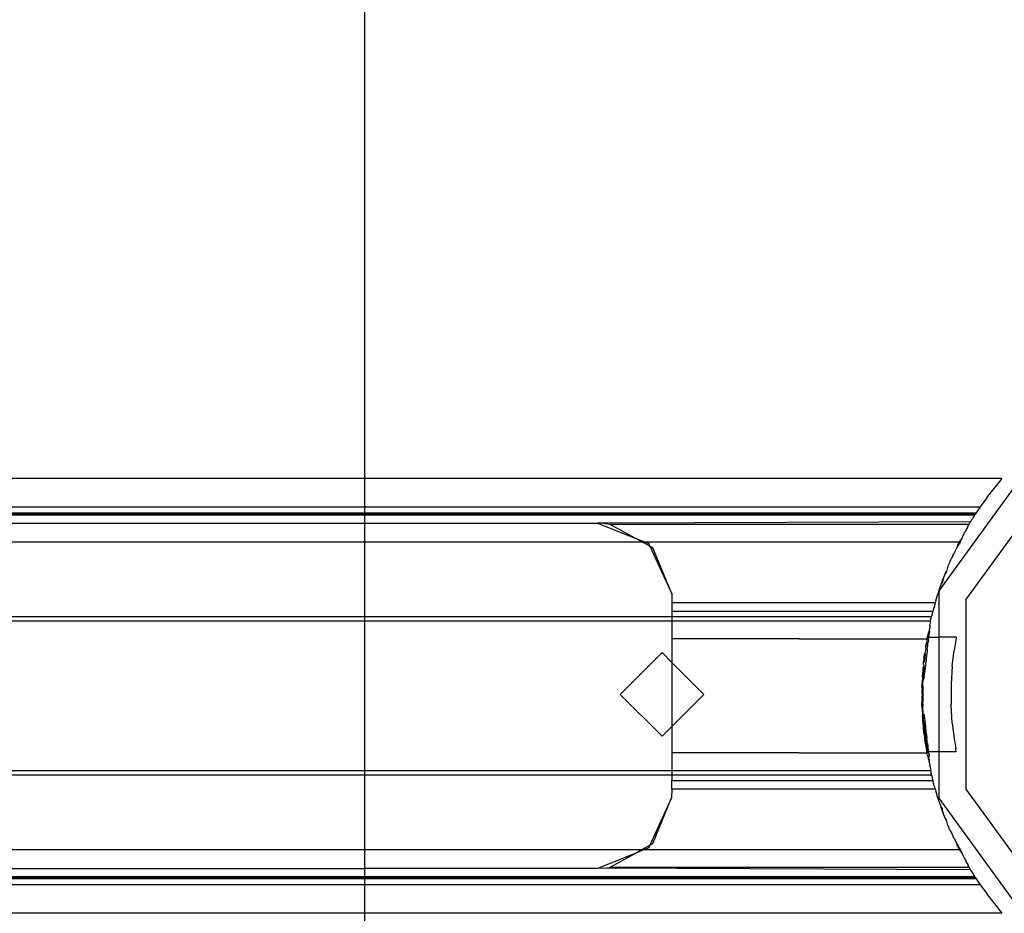
# Model space of a CAD drawing. Extents: x -100 to 101, y -29 to 39.
# Drawn here: x 26 to 29, y -11 to -8 of the extents above; entities that cross this region are included whole.
import ezdxf

# ---------------------------------------------------------------- set-up
doc = ezdxf.new("R2010")
doc.units = 0
doc.header["$MEASUREMENT"] = 0
doc.layers.get('0').update_dxf_attribs({"linetype": 'CONTINUOUS'})

msp = doc.modelspace()

# ---------------------------------------------------------------- linework, layer by layer
for p, q in [((26.9527, -5.7772), (26.9527, -9.0513)), ((28.8824, -9.4293), (29.2905, -8.8677)), ((26.9527, -9.0513), (3.8233, -9.0513)), ((29.0939, -9.0513), (26.9527, -9.0513)), ((26.9527, -9.0513), (26.9527, -9.1464)), ((28.9728, -9.4587), (29.2852, -9.0287)), ((29.0939, -9.0513), (29.0776, -9.0718)), ((29.0776, -9.0718), (29.0563, -9.0979)), ((29.0392, -9.1215), (29.0211, -9.1464)), ((29.0478, -9.1091), (29.0392, -9.1215)), ((29.0516, -9.1044), (29.0478, -9.1091)), ((29.0563, -9.0979), (29.0516, -9.1044)), ((3.8233, -9.1464), (26.9527, -9.1464)), ((26.9527, -9.1464), (29.0211, -9.1464)), ((26.9527, -9.1464), (26.9527, -9.1671)), ((29.0142, -9.1567), (29.0073, -9.1671)), ((29.0211, -9.1464), (29.0142, -9.1567)), ((3.8233, -9.1671), (26.9527, -9.1671)), ((3.8233, -9.1702), (26.9527, -9.1702)), ((26.9527, -9.1747), (3.8233, -9.1747)), ((26.9527, -9.1671), (29.0073, -9.1671)), ((26.9527, -9.1671), (26.9527, -9.1702)), ((26.9527, -9.1702), (29.0053, -9.1702)), ((26.9527, -9.1702), (26.9527, -9.1747)), ((29.0024, -9.1747), (26.9527, -9.1747)), ((26.9527, -9.1747), (26.9527, -9.2013)), ((28.9893, -9.1958), (28.9943, -9.1875)), ((28.9943, -9.1875), (28.9949, -9.1867)), ((28.9958, -9.1851), (28.9949, -9.1867)), ((28.9986, -9.1807), (28.9958, -9.1851)), ((29.0008, -9.1773), (28.9986, -9.1807)), ((29.0024, -9.1747), (29.0008, -9.1773)), ((29.0053, -9.1702), (29.0024, -9.1747)), ((29.0073, -9.1671), (29.0053, -9.1702)), ((25.4847, -9.2013), (26.9527, -9.2013)), ((26.9527, -9.2013), (26.9527, -9.2648)), ((26.9527, -9.2013), (27.7348, -9.2013)), ((27.7348, -9.2013), (27.736, -9.2013)), ((27.7554, -9.2022), (27.736, -9.2013)), ((27.736, -9.2013), (27.8619, -9.2521)), ((28.9884, -9.1971), (27.7554, -9.2022)), ((27.7554, -9.2022), (27.7759, -9.2047)), ((27.7759, -9.2047), (28.9839, -9.2047)), ((27.8619, -9.2521), (27.7759, -9.2047)), ((28.9735, -9.2225), (28.9713, -9.23)), ((28.9746, -9.2206), (28.9735, -9.2225)), ((28.9757, -9.2207), (28.9735, -9.2225)), ((28.9754, -9.2192), (28.9746, -9.2206)), ((28.9754, -9.2192), (28.9799, -9.2136)), ((28.9754, -9.2192), (28.9757, -9.2207)), ((28.9795, -9.2123), (28.9822, -9.2079)), ((28.9799, -9.2136), (28.9795, -9.2123)), ((28.9822, -9.2079), (28.9839, -9.2047)), ((28.9839, -9.2047), (28.9864, -9.2011)), ((28.9864, -9.2011), (28.9884, -9.1971)), ((28.9893, -9.1958), (28.9884, -9.1971)), ((27.8619, -9.2521), (27.8933, -9.2648)), ((27.8849, -9.2648), (27.8619, -9.2521)), ((28.9592, -9.2527), (28.9505, -9.2648)), ((28.9542, -9.2629), (28.9592, -9.2527)), ((28.9592, -9.2527), (28.9627, -9.2465)), ((28.9627, -9.2465), (28.9674, -9.2367)), ((28.9674, -9.2367), (28.9684, -9.2319)), ((28.9684, -9.2319), (28.9713, -9.23)), ((25.3346, -9.2648), (26.9527, -9.2648)), ((26.9527, -9.2648), (27.8849, -9.2648)), ((26.9527, -9.2648), (26.9527, -9.5154)), ((27.9116, -9.2795), (27.8849, -9.2648)), ((27.8849, -9.2648), (27.8933, -9.2648)), ((27.8933, -9.2648), (27.9075, -9.2705)), ((27.8933, -9.2648), (28.9505, -9.2648)), ((27.9075, -9.2705), (27.9116, -9.2795)), ((27.9116, -9.2795), (27.9848, -9.4386)), ((27.9214, -9.2849), (27.9116, -9.2795)), ((27.9848, -9.4386), (27.9214, -9.2849)), ((28.937, -9.2958), (28.9415, -9.2873)), ((28.9415, -9.2873), (28.9428, -9.2848)), ((28.9444, -9.2768), (28.9428, -9.2848)), ((28.9428, -9.2848), (28.9456, -9.2794)), ((28.9505, -9.2648), (28.9444, -9.2768)), ((28.951, -9.2688), (28.9456, -9.2794)), ((28.9542, -9.2629), (28.951, -9.2688)), ((28.9216, -9.3256), (28.9223, -9.3247)), ((28.9223, -9.3247), (28.9244, -9.3201)), ((28.9244, -9.3201), (28.9264, -9.3168)), ((28.9264, -9.3168), (28.9285, -9.3123)), ((28.9285, -9.3123), (28.9286, -9.311)), ((28.9286, -9.311), (28.9308, -9.3046)), ((28.9346, -9.3008), (28.9308, -9.3046)), ((28.937, -9.2958), (28.9346, -9.3008)), ((28.9124, -9.3462), (28.9073, -9.3636)), ((28.9166, -9.3372), (28.9124, -9.3462)), ((28.9172, -9.3355), (28.9166, -9.3372)), ((28.9179, -9.3342), (28.9172, -9.3355)), ((28.9181, -9.3328), (28.9179, -9.3342)), ((28.9188, -9.3318), (28.9181, -9.3328)), ((28.9199, -9.3288), (28.9188, -9.3318)), ((28.9199, -9.3288), (28.9216, -9.3256)), ((28.8976, -9.3856), (28.8918, -9.399)), ((28.8976, -9.3856), (28.8946, -9.3985)), ((28.9021, -9.3726), (28.8976, -9.3856)), ((28.9052, -9.3655), (28.9021, -9.3726)), ((28.9059, -9.3667), (28.9021, -9.3726)), ((28.9073, -9.3636), (28.9052, -9.3655)), ((28.9073, -9.3636), (28.9059, -9.3667)), ((28.8901, -9.4058), (28.8825, -9.426)), ((28.8918, -9.399), (28.8901, -9.4058)), ((28.8937, -9.4005), (28.8901, -9.4058)), ((28.8946, -9.3985), (28.8937, -9.4005)), ((27.9848, -9.4386), (27.9848, -9.4683)), ((28.8715, -9.4609), (28.8741, -9.455)), ((28.8741, -9.455), (28.876, -9.4483)), ((28.876, -9.4483), (28.8765, -9.4455)), ((28.8765, -9.4455), (28.8791, -9.4378)), ((28.8791, -9.4378), (28.8824, -9.4321)), ((28.8816, -9.43), (28.8825, -9.426)), ((28.8824, -9.4321), (28.8816, -9.43)), ((28.8824, -9.4293), (28.8824, -9.4321)), ((28.8824, -9.5845), (28.8824, -9.4321)), ((27.9848, -9.4683), (28.8693, -9.4683)), ((27.9848, -9.4683), (27.9848, -9.4974)), ((28.8642, -9.4866), (28.8624, -9.4933)), ((28.8656, -9.4833), (28.8642, -9.4866)), ((28.867, -9.478), (28.8656, -9.4833)), ((28.8696, -9.4707), (28.867, -9.478)), ((28.8701, -9.4661), (28.8693, -9.4683)), ((28.8693, -9.4683), (28.8696, -9.4707)), ((28.8715, -9.4609), (28.8701, -9.4661)), ((28.9728, -9.4587), (28.9728, -10.0953)), ((25.2346, -9.5154), (26.9527, -9.5154)), ((26.9527, -9.5154), (27.9848, -9.5154)), ((26.9527, -9.5154), (26.9527, -9.5301)), ((27.9848, -9.4974), (28.8613, -9.4974)), ((27.9848, -9.4974), (27.9848, -9.5154)), ((27.9848, -9.5154), (27.9848, -9.5301)), ((27.9848, -9.5154), (28.8567, -9.5154)), ((28.8533, -9.5301), (28.8564, -9.518)), ((28.8564, -9.518), (28.8567, -9.5154)), ((28.858, -9.5122), (28.8567, -9.5154)), ((28.8604, -9.5011), (28.858, -9.5122)), ((28.8613, -9.4996), (28.8604, -9.5011)), ((28.8625, -9.4951), (28.8613, -9.4974)), ((28.8613, -9.4974), (28.8613, -9.4996)), ((28.8624, -9.4933), (28.8625, -9.4951)), ((25.2346, -9.5301), (26.9527, -9.5301)), ((26.9527, -9.5301), (27.9848, -9.5301)), ((26.9527, -9.5301), (26.9527, -10.0325)), ((27.9848, -9.5301), (27.9848, -9.5896)), ((27.9848, -9.5301), (28.8533, -9.5301)), ((28.8504, -9.5563), (28.8499, -9.5607)), ((28.8528, -9.5487), (28.8504, -9.5563)), ((28.8517, -9.545), (28.8548, -9.532)), ((28.8528, -9.5487), (28.8517, -9.545)), ((28.8548, -9.532), (28.8533, -9.5301)), ((27.9848, -9.5896), (27.9848, -9.6691)), ((28.4131, -9.5896), (27.9848, -9.5896)), ((28.4131, -9.5896), (28.8413, -9.5896)), ((28.8419, -9.5864), (28.8413, -9.5896)), ((28.8413, -9.5896), (28.842, -9.5961)), ((28.8422, -9.5844), (28.8419, -9.5864)), ((28.844, -9.5845), (28.8419, -9.5864)), ((28.8499, -9.5607), (28.8422, -9.5844)), ((28.8481, -9.5765), (28.844, -9.5845)), ((28.844, -9.5845), (28.8472, -9.5845)), ((28.8472, -9.5845), (28.8463, -9.5922)), ((28.8488, -9.5819), (28.8472, -9.5845)), ((28.8472, -9.5845), (28.8824, -9.5845)), ((28.8508, -9.5653), (28.8481, -9.5765)), ((28.8488, -9.5819), (28.8481, -9.5765)), ((28.8499, -9.5607), (28.8508, -9.5653)), ((28.9405, -9.5845), (28.8824, -9.5845)), ((28.8824, -9.9617), (28.8824, -9.5845)), ((28.9405, -9.5845), (28.9384, -9.5961)), ((28.8373, -9.6144), (28.8368, -9.6182)), ((28.8368, -9.6182), (28.8371, -9.62)), ((28.8371, -9.62), (28.8383, -9.6212)), ((28.8383, -9.6212), (28.8371, -9.6296)), ((28.8373, -9.6144), (28.8377, -9.6117)), ((28.8408, -9.6045), (28.8377, -9.6117)), ((28.8383, -9.6212), (28.8408, -9.6045)), ((28.842, -9.5961), (28.8408, -9.6045)), ((28.8427, -9.6237), (28.8448, -9.6152)), ((28.8445, -9.6079), (28.8468, -9.5986)), ((28.8448, -9.6152), (28.8445, -9.6079)), ((28.8463, -9.5922), (28.8468, -9.5986)), ((28.9384, -9.5961), (28.933, -9.6295)), ((27.8118, -9.777), (27.9523, -9.6365)), ((27.9523, -9.6365), (27.9848, -9.6691)), ((28.8319, -9.6557), (28.8314, -9.6618)), ((28.8319, -9.6557), (28.8323, -9.6529)), ((28.8323, -9.6529), (28.8327, -9.6484)), ((28.8327, -9.6484), (28.8337, -9.643)), ((28.8357, -9.6423), (28.8329, -9.6679)), ((28.8337, -9.643), (28.8339, -9.6417)), ((28.8339, -9.6417), (28.8345, -9.6378)), ((28.8371, -9.6296), (28.8345, -9.6378)), ((28.8345, -9.6378), (28.8357, -9.6423)), ((28.8392, -9.6551), (28.8388, -9.6651)), ((28.8408, -9.6485), (28.8392, -9.6551)), ((28.841, -9.6394), (28.8408, -9.6485)), ((28.8428, -9.6318), (28.841, -9.6394)), ((28.8427, -9.6237), (28.8428, -9.6318)), ((28.9269, -9.6806), (28.933, -9.6295)), ((28.004, -9.6882), (27.9848, -9.6691)), ((27.9848, -9.6691), (27.9848, -9.885)), ((28.0928, -9.777), (28.004, -9.6882)), ((28.8315, -9.6807), (28.8288, -9.7278)), ((28.8288, -9.6969), (28.8293, -9.6872)), ((28.8293, -9.6872), (28.8315, -9.6807)), ((28.8304, -9.6725), (28.8305, -9.6691)), ((28.8304, -9.6763), (28.8304, -9.6725)), ((28.8304, -9.6763), (28.8315, -9.6807)), ((28.8305, -9.6691), (28.8314, -9.6618)), ((28.8329, -9.6679), (28.8305, -9.6691)), ((28.8356, -9.6866), (28.8345, -9.7012)), ((28.8368, -9.6817), (28.8356, -9.6866)), ((28.8374, -9.6709), (28.8368, -9.6817)), ((28.8388, -9.6651), (28.8374, -9.6709)), ((28.9269, -9.6806), (28.9229, -9.7435)), ((28.8272, -9.7176), (28.8257, -9.7381)), ((28.8272, -9.7176), (28.828, -9.7054)), ((28.828, -9.7054), (28.8288, -9.6969)), ((28.832, -9.7181), (28.8288, -9.7278)), ((28.8328, -9.715), (28.832, -9.7181)), ((28.8328, -9.715), (28.8345, -9.7012)), ((28.8252, -9.7522), (28.8256, -9.7418)), ((28.8252, -9.7522), (28.8257, -9.7598)), ((28.8256, -9.7418), (28.8257, -9.7398)), ((28.8257, -9.7381), (28.8257, -9.7398)), ((28.8279, -9.7435), (28.8288, -9.7278)), ((28.8289, -9.7482), (28.8279, -9.7435)), ((28.8279, -9.7519), (28.8284, -9.7496)), ((28.8279, -9.7519), (28.8279, -9.7586)), ((28.8289, -9.7482), (28.8284, -9.7496)), ((28.9229, -9.7435), (28.9229, -9.8105)), ((27.9523, -9.9175), (27.8118, -9.777)), ((28.0928, -9.777), (27.9848, -9.885)), ((28.8256, -9.7728), (28.8257, -9.7598)), ((28.8256, -9.7728), (28.8257, -9.7813)), ((28.8256, -9.7897), (28.8257, -9.7813)), ((28.8279, -9.7586), (28.8257, -9.7598)), ((28.8279, -9.7586), (28.8279, -9.8042)), ((28.8252, -9.8104), (28.8257, -9.803)), ((28.8256, -9.8209), (28.8252, -9.8104)), ((28.8257, -9.803), (28.8256, -9.7897)), ((28.8257, -9.8229), (28.8256, -9.8209)), ((28.8279, -9.8042), (28.8257, -9.803)), ((28.8279, -9.8104), (28.8279, -9.8042)), ((28.8279, -9.8104), (28.8284, -9.8126)), ((28.8283, -9.8183), (28.8289, -9.8147)), ((28.8297, -9.8419), (28.8283, -9.8183)), ((28.8284, -9.8126), (28.8289, -9.8147)), ((28.9269, -9.8733), (28.9229, -9.8105)), ((28.8257, -9.8246), (28.8257, -9.8229)), ((28.8257, -9.8246), (28.8273, -9.8452)), ((28.8273, -9.8468), (28.8273, -9.8452)), ((28.828, -9.8573), (28.8273, -9.8468)), ((28.8297, -9.8419), (28.832, -9.8441)), ((28.8315, -9.8733), (28.8297, -9.8419)), ((28.832, -9.8441), (28.8328, -9.8479)), ((28.8328, -9.8479), (28.8349, -9.865)), ((27.9523, -9.9175), (27.9848, -9.885)), ((27.9848, -9.885), (27.9848, -9.9731)), ((28.8281, -9.866), (28.828, -9.8573)), ((28.8293, -9.8755), (28.8281, -9.866)), ((28.8299, -9.885), (28.8293, -9.8755)), ((28.8304, -9.8864), (28.8299, -9.885)), ((28.8304, -9.8901), (28.8304, -9.8864)), ((28.8315, -9.8733), (28.8371, -9.9245)), ((28.8349, -9.865), (28.8356, -9.8757)), ((28.8356, -9.8757), (28.8368, -9.8812)), ((28.8368, -9.8812), (28.8374, -9.8915)), ((28.9269, -9.8733), (28.933, -9.9244)), ((28.8305, -9.8937), (28.8304, -9.8901)), ((28.8314, -9.9008), (28.8305, -9.8937)), ((28.8319, -9.907), (28.8314, -9.9008)), ((28.8319, -9.907), (28.8323, -9.9098)), ((28.8323, -9.9098), (28.8327, -9.9142)), ((28.8327, -9.9142), (28.8337, -9.9196)), ((28.8337, -9.9196), (28.8339, -9.921)), ((28.8388, -9.8978), (28.8374, -9.8915)), ((28.8392, -9.9072), (28.8388, -9.8978)), ((28.8392, -9.9072), (28.8408, -9.9144)), ((28.8408, -9.9144), (28.841, -9.923)), ((28.8345, -9.9248), (28.8339, -9.921)), ((28.8371, -9.9426), (28.8345, -9.9248)), ((28.8371, -9.9426), (28.8368, -9.9445)), ((28.8368, -9.9445), (28.8373, -9.9483)), ((28.8371, -9.9245), (28.842, -9.9579)), ((28.8373, -9.9483), (28.8377, -9.9509)), ((28.8377, -9.9509), (28.8413, -9.9731)), ((28.8377, -9.9509), (28.842, -9.9579)), ((28.8428, -9.931), (28.841, -9.923)), ((28.8427, -9.9388), (28.8428, -9.931)), ((28.8427, -9.9388), (28.8448, -9.9476)), ((28.8448, -9.9476), (28.8445, -9.9546)), ((28.933, -9.9244), (28.9384, -9.9579)), ((27.9848, -9.9731), (27.9848, -10.0325)), ((28.4131, -9.9731), (27.9848, -9.9731)), ((28.4131, -9.9731), (28.8413, -9.9731)), ((28.8413, -9.9731), (28.8419, -9.9763)), ((28.8422, -9.9783), (28.8419, -9.9763)), ((28.844, -9.9695), (28.842, -9.9579)), ((28.842, -9.9579), (28.8463, -9.9703)), ((28.8422, -9.9783), (28.8499, -10.0019)), ((28.8463, -9.9703), (28.844, -9.9695)), ((28.8445, -9.9546), (28.8468, -9.9642)), ((28.8463, -9.9703), (28.8468, -9.9642)), ((28.8474, -9.9695), (28.8463, -9.9703)), ((28.8463, -9.9703), (28.8488, -9.9808)), ((28.8824, -9.9695), (28.8474, -9.9695)), ((28.8488, -9.9808), (28.8481, -9.9861)), ((28.8508, -9.9974), (28.8481, -9.9861)), ((28.8824, -9.9695), (28.8824, -9.9617)), ((28.8824, -10.0377), (28.8824, -9.9695)), ((28.9405, -9.9695), (28.8824, -9.9695)), ((28.9405, -9.9695), (28.9384, -9.9579)), ((28.8499, -10.0019), (28.8508, -9.9974)), ((28.8501, -10.004), (28.8499, -10.0019)), ((28.8528, -10.014), (28.8501, -10.004)), ((28.8517, -10.0176), (28.8528, -10.014)), ((28.8517, -10.0176), (28.8548, -10.0307)), ((25.2346, -10.0325), (26.9527, -10.0325)), ((25.2346, -10.0473), (26.9527, -10.0473)), ((26.9527, -10.0325), (27.9848, -10.0325)), ((26.9527, -10.0325), (26.9527, -10.0473)), ((26.9527, -10.0473), (27.9848, -10.0473)), ((26.9527, -10.0473), (26.9527, -10.2979)), ((27.9848, -10.0325), (27.9848, -10.0473)), ((27.9848, -10.0325), (28.8533, -10.0325)), ((27.9848, -10.0473), (27.9848, -10.0653)), ((27.9848, -10.0473), (28.8567, -10.0473)), ((28.8533, -10.0325), (28.8548, -10.0307)), ((28.8533, -10.0325), (28.8564, -10.0446)), ((28.8567, -10.0473), (28.8564, -10.0446)), ((28.858, -10.0505), (28.8567, -10.0473)), ((28.858, -10.0505), (28.8611, -10.0624)), ((28.8824, -10.1247), (28.8824, -10.0377)), ((27.9848, -10.0653), (28.8613, -10.0653)), ((27.9848, -10.0944), (27.9848, -10.0653)), ((28.8611, -10.0624), (28.8613, -10.0653)), ((28.8613, -10.0653), (28.8624, -10.0675)), ((28.8624, -10.0675), (28.8632, -10.0697)), ((28.8642, -10.0761), (28.8632, -10.0697)), ((28.8653, -10.0771), (28.8642, -10.0761)), ((28.8666, -10.0848), (28.8653, -10.0771)), ((28.8696, -10.0921), (28.8666, -10.0848)), ((27.9848, -10.0944), (27.9845, -10.1241)), ((28.8693, -10.0944), (27.9848, -10.0944)), ((28.8693, -10.0944), (28.8696, -10.0921)), ((28.8693, -10.0944), (28.8701, -10.0966)), ((28.8701, -10.0966), (28.8714, -10.1016)), ((28.8742, -10.1078), (28.8714, -10.1016)), ((28.8761, -10.1145), (28.8742, -10.1078)), ((28.8765, -10.1171), (28.8761, -10.1145)), ((28.8816, -10.1326), (28.8765, -10.1171)), ((28.9728, -10.0953), (29.2852, -10.5253)), ((27.9845, -10.1241), (27.9116, -10.2832)), ((27.9214, -10.2778), (27.9845, -10.1241)), ((28.8825, -10.1369), (28.8816, -10.1326)), ((29.2911, -10.6872), (28.8824, -10.1247)), ((28.8825, -10.1369), (28.8901, -10.157)), ((28.8901, -10.157), (28.8937, -10.1621)), ((28.8918, -10.1635), (28.8901, -10.157)), ((28.8977, -10.1772), (28.8918, -10.1635)), ((28.8946, -10.1642), (28.8937, -10.1621)), ((28.8977, -10.1772), (28.8946, -10.1642)), ((28.9021, -10.19), (28.8977, -10.1772)), ((28.9059, -10.196), (28.9021, -10.19)), ((28.9053, -10.1974), (28.9059, -10.196)), ((28.9073, -10.199), (28.9053, -10.1974)), ((28.9073, -10.199), (28.9059, -10.196)), ((28.9124, -10.2164), (28.9073, -10.199)), ((28.9129, -10.2175), (28.9124, -10.2164)), ((28.9167, -10.2258), (28.9129, -10.2175)), ((28.9181, -10.2299), (28.9167, -10.2258)), ((28.9188, -10.2309), (28.9181, -10.2299)), ((28.9199, -10.2339), (28.9188, -10.2309)), ((28.9199, -10.2339), (28.9221, -10.2376)), ((28.9221, -10.2376), (28.9243, -10.2423)), ((28.9243, -10.2423), (28.9264, -10.2459)), ((28.9285, -10.2504), (28.9264, -10.2459)), ((28.9285, -10.2504), (28.9287, -10.2519)), ((27.8849, -10.2979), (27.9116, -10.2832)), ((27.9116, -10.2832), (27.9075, -10.2922)), ((27.9116, -10.2832), (27.9214, -10.2778)), ((28.9287, -10.2519), (28.9308, -10.258)), ((28.9308, -10.258), (28.9346, -10.2619)), ((28.9346, -10.2619), (28.937, -10.2668)), ((28.937, -10.2668), (28.9415, -10.2754)), ((28.9415, -10.2754), (28.9428, -10.2779)), ((28.9428, -10.2779), (28.9456, -10.2833)), ((28.9443, -10.2859), (28.9428, -10.2779)), ((28.9456, -10.2833), (28.951, -10.2939)), ((25.3346, -10.2979), (26.9527, -10.2979)), ((26.9527, -10.2979), (26.9527, -10.3617)), ((26.9527, -10.2979), (27.8849, -10.2979)), ((27.8619, -10.3106), (27.736, -10.3614)), ((27.7759, -10.358), (27.8619, -10.3106)), ((27.8933, -10.2979), (27.8619, -10.3106)), ((27.8619, -10.3106), (27.8849, -10.2979)), ((27.8849, -10.2979), (27.8933, -10.2979)), ((27.9075, -10.2922), (27.8933, -10.2979)), ((27.8933, -10.2979), (28.9505, -10.2979)), ((28.9443, -10.2859), (28.9505, -10.2979)), ((28.9505, -10.2979), (28.9592, -10.3099)), ((28.951, -10.2939), (28.9542, -10.2997)), ((28.9542, -10.2997), (28.9592, -10.3099)), ((28.9592, -10.3099), (28.9627, -10.3162)), ((28.9627, -10.3162), (28.9674, -10.326)), ((28.9674, -10.326), (28.9696, -10.3293)), ((28.9696, -10.3293), (28.9685, -10.331)), ((28.9685, -10.331), (28.9713, -10.3327)), ((28.9713, -10.3327), (28.9735, -10.3403)), ((28.9735, -10.3403), (28.9757, -10.342)), ((28.9735, -10.3403), (28.9746, -10.3421)), ((28.9746, -10.3421), (28.9754, -10.3435)), ((28.9757, -10.342), (28.9754, -10.3435)), ((28.9754, -10.3435), (28.9799, -10.3491)), ((28.9797, -10.3507), (28.9799, -10.3491)), ((25.4847, -10.3614), (26.9527, -10.3617)), ((27.736, -10.3614), (26.9527, -10.3617)), ((26.9527, -10.3617), (26.9527, -10.3879)), ((27.7554, -10.3605), (27.736, -10.3614)), ((27.7554, -10.3605), (27.7759, -10.358)), ((28.9884, -10.3656), (27.7554, -10.3605)), ((28.9839, -10.358), (27.7759, -10.358)), ((28.9822, -10.3547), (28.9797, -10.3507)), ((28.9839, -10.358), (28.9822, -10.3547)), ((28.9864, -10.3615), (28.9839, -10.358)), ((28.9884, -10.3656), (28.9864, -10.3615)), ((28.9893, -10.3669), (28.9884, -10.3656)), ((28.9944, -10.3752), (28.9893, -10.3669)), ((28.9944, -10.3752), (28.9954, -10.3769)), ((28.9954, -10.3769), (28.9961, -10.378)), ((28.9961, -10.378), (28.9987, -10.3821)), ((28.9987, -10.3821), (29.0008, -10.3854)), ((3.8233, -10.3879), (26.9527, -10.3879)), ((3.8233, -10.3928), (26.9527, -10.3928)), ((26.9527, -10.3955), (3.8233, -10.3955)), ((26.9527, -10.4163), (3.8233, -10.4163)), ((26.9527, -10.3879), (29.0024, -10.3879)), ((26.9527, -10.3879), (26.9527, -10.3928)), ((26.9527, -10.3928), (29.0055, -10.3928)), ((26.9527, -10.3928), (26.9527, -10.3955)), ((29.0073, -10.3955), (26.9527, -10.3955)), ((26.9527, -10.3955), (26.9527, -10.4163)), ((26.9527, -10.4163), (26.9527, -10.5114)), ((29.0211, -10.4163), (26.9527, -10.4163)), ((29.0016, -10.3866), (29.0008, -10.3854)), ((29.0024, -10.3879), (29.0016, -10.3866)), ((29.0024, -10.3879), (29.0055, -10.3928)), ((29.0055, -10.3928), (29.0073, -10.3955)), ((29.0073, -10.3955), (29.0142, -10.4059)), ((29.0142, -10.4059), (29.0211, -10.4163)), ((29.0211, -10.4163), (29.0391, -10.441)), ((29.0391, -10.441), (29.0478, -10.4535)), ((29.0478, -10.4535), (29.0516, -10.4583)), ((29.0516, -10.4583), (29.0563, -10.4648)), ((29.0563, -10.4648), (29.0776, -10.4909)), ((26.9527, -10.5114), (3.8233, -10.5114)), ((26.9527, -10.5114), (26.9527, -13.7767)), ((29.0939, -10.5114), (26.9527, -10.5114)), ((29.0776, -10.4909), (29.0939, -10.5114))]:
    msp.add_line(p, q)

doc.saveas('drawing.dxf')
